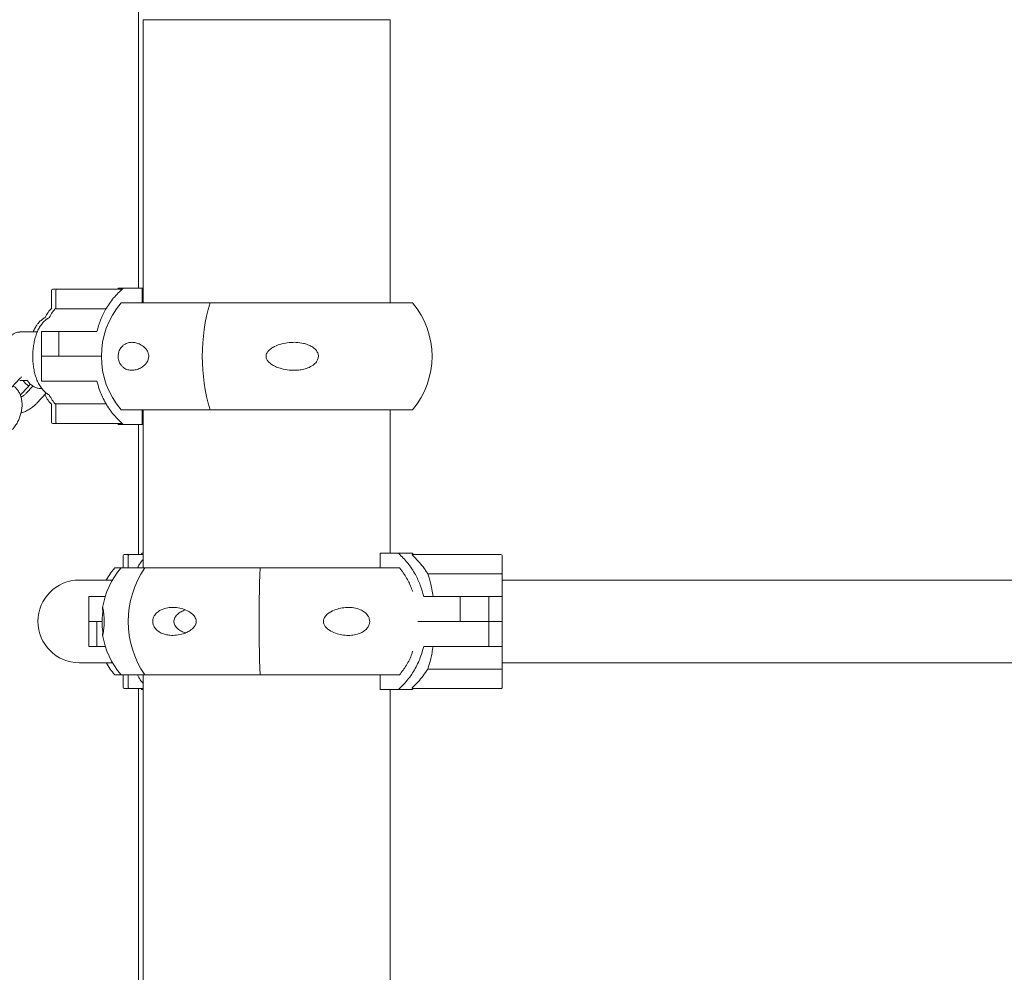
# Model space of a CAD drawing. Units: millimetres. Extents: x 3411 to 3648, y 1057 to 1423.
# Drawn here: x 3523 to 3527, y 1284 to 1287 of the extents above; entities that cross this region are included whole.
import ezdxf

# ---------------------------------------------------------------- set-up
doc = ezdxf.new("R2010")
doc.units = ezdxf.units.MM

msp = doc.modelspace()

# ---------------------------------------------------------------- linework, layer by layer
at = {"color": 3, "linetype": 'Continuous', "lineweight": 15}
for p, q in [((3523.2888, 1291.4214), (3523.2888, 1286.3168)), ((3523.3077, 1287.4214), (3523.3077, 1286.2568)), ((3523.3077, 1287.4214), (3524.1102, 1287.4214)), ((3523.3077, 1287.4214), (3524.3237, 1287.4214)), ((3524.1102, 1287.4214), (3524.3237, 1287.4214)), ((3524.3237, 1286.2568), (3524.3237, 1287.4214)), ((3522.9305, 1286.3077), (3522.9305, 1286.2347)), ((3522.9527, 1286.3127), (3522.9355, 1286.3127)), ((3522.9477, 1286.3077), (3522.9477, 1286.234)), ((3523.2211, 1286.3127), (3522.9527, 1286.3127)), ((3523.2026, 1286.3127), (3523.2066, 1286.3168)), ((3523.2066, 1286.3168), (3523.2252, 1286.3168)), ((3523.2252, 1286.3168), (3523.3038, 1286.3168)), ((3523.3038, 1286.2568), (3523.3038, 1286.3168)), ((3523.3077, 1286.3168), (3523.3038, 1286.3168)), ((3523.5826, 1286.2568), (3523.2164, 1286.2568)), ((3524.415, 1286.2568), (3523.5826, 1286.2568)), ((3522.95, 1286.2327), (3523.1555, 1286.2327)), ((3522.8719, 1286.1368), (3522.7996, 1286.1368)), ((3522.8895, 1286.1395), (3522.8895, 1286.0369)), ((3522.9603, 1286.1395), (3522.8895, 1286.1395)), ((3522.9603, 1286.0369), (3522.9603, 1286.1395)), ((3523.1173, 1286.1395), (3522.9603, 1286.1395)), ((3522.8895, 1286.0369), (3522.9603, 1286.0369)), ((3522.8895, 1286.0368), (3522.8895, 1285.9342)), ((3522.9572, 1286.0368), (3522.8895, 1286.0368)), ((3523.1358, 1286.0368), (3522.9572, 1286.0368)), ((3522.9603, 1286.0369), (3523.1358, 1286.0369)), ((3522.7499, 1285.8911), (3522.8, 1285.9449)), ((3522.7996, 1285.9368), (3522.8318, 1285.9368)), ((3522.8441, 1285.922), (3522.8097, 1285.8849)), ((3522.8895, 1285.9342), (3522.9572, 1285.9342)), ((3522.9572, 1285.9342), (3523.1173, 1285.9342)), ((3522.8539, 1285.9145), (3522.8263, 1285.8849)), ((3522.8703, 1285.844), (3522.909, 1285.8857)), ((3522.9305, 1285.839), (3522.9305, 1285.766)), ((3522.9478, 1285.8396), (3522.9478, 1285.766)), ((3522.9501, 1285.841), (3523.156, 1285.841)), ((3523.5826, 1285.8168), (3523.2164, 1285.8168)), ((3523.3038, 1285.7568), (3523.3038, 1285.8168)), ((3523.3077, 1285.8168), (3523.3077, 1285.1664)), ((3524.415, 1285.8168), (3523.5826, 1285.8168)), ((3524.3237, 1285.2264), (3524.3237, 1285.8168)), ((3522.9355, 1285.761), (3522.9528, 1285.761)), ((3522.9528, 1285.761), (3523.2212, 1285.761)), ((3523.2066, 1285.7568), (3523.2025, 1285.761)), ((3523.224, 1285.7568), (3523.2066, 1285.7568)), ((3523.3038, 1285.7568), (3523.2252, 1285.7568)), ((3523.2888, 1285.7568), (3523.2888, 1285.2222)), ((3523.3038, 1285.7568), (3523.3077, 1285.7568)), ((3523.2245, 1285.2172), (3523.2245, 1285.1664)), ((3523.2295, 1285.2222), (3523.2514, 1285.2222)), ((3523.2464, 1285.2172), (3523.2464, 1285.1664)), ((3523.2514, 1285.2222), (3523.3077, 1285.2222)), ((3523.3022, 1285.2264), (3523.2991, 1285.2222)), ((3523.3077, 1285.2264), (3523.3022, 1285.2264)), ((3524.2824, 1285.1664), (3524.2824, 1285.2264)), ((3524.3578, 1285.2264), (3524.2824, 1285.2264)), ((3524.4138, 1285.2264), (3524.3578, 1285.2264)), ((3524.4139, 1285.2222), (3524.414, 1285.2191)), ((3524.4139, 1285.2222), (3524.414, 1285.2222)), ((3524.414, 1285.2222), (3524.779, 1285.2222)), ((3524.416, 1285.2172), (3524.414, 1285.2191)), ((3524.784, 1285.2172), (3524.784, 1285.145)), ((3523.1906, 1285.1664), (3523.2164, 1285.1664)), ((3523.276, 1285.1664), (3523.2164, 1285.1664)), ((3523.276, 1285.1664), (3523.7885, 1285.1664)), ((3523.7885, 1285.1664), (3524.3628, 1285.1664)), ((3523.0447, 1285.1164), (3523.0446, 1285.1164)), ((3523.0617, 1285.1164), (3523.0447, 1285.1164)), ((3523.1813, 1285.1164), (3523.0617, 1285.1164)), ((3524.779, 1285.1422), (3524.4777, 1285.1422)), ((3524.916, 1285.1164), (3524.7841, 1285.1164)), ((3525.6655, 1285.1164), (3524.916, 1285.1164)), ((3531.3727, 1285.1164), (3525.6655, 1285.1164)), ((3523.0841, 1285.049), (3523.0841, 1284.9464)), ((3523.0841, 1285.049), (3523.1151, 1285.049)), ((3523.1151, 1285.049), (3523.1516, 1285.049)), ((3524.4612, 1285.049), (3524.6118, 1285.049)), ((3524.6118, 1284.9464), (3524.6118, 1285.049)), ((3524.6118, 1285.049), (3524.7294, 1285.049)), ((3524.7294, 1284.9464), (3524.7294, 1285.049)), ((3524.7294, 1285.049), (3524.7508, 1285.049)), ((3524.7842, 1285.049), (3524.7508, 1285.049)), ((3524.7842, 1285.049), (3524.7842, 1284.9464)), ((3523.084, 1284.9463), (3523.084, 1284.8437)), ((3523.084, 1284.9463), (3523.1175, 1284.9463)), ((3523.1151, 1284.9464), (3523.0841, 1284.9464)), ((3523.1388, 1284.9464), (3523.1151, 1284.9464)), ((3523.1175, 1284.9463), (3523.1175, 1284.8437)), ((3523.1175, 1284.9463), (3523.1388, 1284.9463)), ((3524.6118, 1284.9464), (3524.4377, 1284.9464)), ((3524.4378, 1284.9463), (3524.6149, 1284.9463)), ((3524.7294, 1284.9464), (3524.6118, 1284.9464)), ((3524.6149, 1284.9463), (3524.7294, 1284.9463)), ((3524.7508, 1284.9464), (3524.7294, 1284.9464)), ((3524.7294, 1284.8437), (3524.7294, 1284.9463)), ((3524.7294, 1284.9463), (3524.7508, 1284.9463)), ((3524.7842, 1284.9464), (3524.7508, 1284.9464)), ((3524.7508, 1284.9463), (3524.7842, 1284.9463)), ((3524.7842, 1284.9463), (3524.7842, 1284.8437)), ((3523.1175, 1284.8437), (3523.084, 1284.8437)), ((3523.1516, 1284.8437), (3523.1175, 1284.8437)), ((3524.6149, 1284.8437), (3524.4613, 1284.8437)), ((3524.7294, 1284.8437), (3524.6149, 1284.8437)), ((3524.7508, 1284.8437), (3524.7294, 1284.8437)), ((3524.7842, 1284.8437), (3524.7508, 1284.8437)), ((3523.0446, 1284.7764), (3523.0447, 1284.7764)), ((3523.0447, 1284.7764), (3523.0617, 1284.7764)), ((3523.0617, 1284.7764), (3523.1813, 1284.7764)), ((3524.779, 1284.7505), (3524.4778, 1284.7505)), ((3524.784, 1284.7477), (3524.784, 1284.6755)), ((3524.7841, 1284.7764), (3524.916, 1284.7764)), ((3524.916, 1284.7764), (3525.6655, 1284.7764)), ((3525.6655, 1284.7764), (3531.3727, 1284.7764)), ((3523.1906, 1284.7264), (3523.2164, 1284.7264)), ((3523.276, 1284.7264), (3523.2164, 1284.7264)), ((3523.2246, 1284.7264), (3523.2246, 1284.6755)), ((3523.2463, 1284.7264), (3523.2463, 1284.6755)), ((3523.276, 1284.7264), (3523.7885, 1284.7264)), ((3523.3077, 1284.7264), (3523.3077, 1278.5623)), ((3523.7885, 1284.7264), (3524.3629, 1284.7264)), ((3524.2824, 1284.6664), (3524.2824, 1284.7264)), ((3523.2513, 1284.6705), (3523.2296, 1284.6705)), ((3523.3077, 1284.6705), (3523.2513, 1284.6705)), ((3523.2888, 1284.6705), (3523.2888, 1283.2253)), ((3523.2992, 1284.6705), (3523.3023, 1284.6664)), ((3523.3023, 1284.6664), (3523.3077, 1284.6664)), ((3524.2824, 1284.6664), (3524.3578, 1284.6664)), ((3524.3237, 1278.5623), (3524.3237, 1284.6664)), ((3524.3578, 1284.6664), (3524.4138, 1284.6664)), ((3524.414, 1284.6737), (3524.4139, 1284.6705)), ((3524.414, 1284.6705), (3524.4139, 1284.6705)), ((3524.414, 1284.6737), (3524.416, 1284.6755)), ((3524.779, 1284.6705), (3524.414, 1284.6705))]:
    msp.add_line(p, q, dxfattribs=at)
at = {"color": 3, "linetype": 'Continuous', "lineweight": 15, "flags": 128}
for points in [[(3523.7885, 1284.7264), (3523.7874, 1284.7557), (3523.7864, 1284.7872), (3523.7856, 1284.8206), (3523.7851, 1284.8555), (3523.7847, 1284.8914), (3523.7845, 1284.928), (3523.7845, 1284.9648), (3523.7847, 1285.0013), (3523.7851, 1285.0373), (3523.7856, 1285.0721), (3523.7864, 1285.1055), (3523.7874, 1285.1371), (3523.7885, 1285.1664)], [(3523.7885, 1284.7264), (3523.7874, 1284.7557), (3523.7864, 1284.7872), (3523.7856, 1284.8206), (3523.7851, 1284.8555), (3523.7847, 1284.8914), (3523.7845, 1284.928), (3523.7845, 1284.9648), (3523.7847, 1285.0013), (3523.7851, 1285.0373), (3523.7856, 1285.0721), (3523.7864, 1285.1055), (3523.7874, 1285.1371), (3523.7885, 1285.1664)], [(3524.784, 1285.145), (3524.784, 1285.1365), (3524.784, 1285.1269), (3524.7841, 1285.1162), (3524.7841, 1285.1044), (3524.7841, 1285.0918), (3524.7842, 1285.0782), (3524.7842, 1285.064), (3524.7842, 1285.049)], [(3524.7842, 1284.8437), (3524.7842, 1284.8288), (3524.7842, 1284.8145), (3524.7842, 1284.801), (3524.7841, 1284.7883), (3524.7841, 1284.7766), (3524.7841, 1284.7659), (3524.784, 1284.7562), (3524.784, 1284.7477)]]:
    msp.add_lwpolyline(points, dxfattribs=at)
at = {"color": 3, "linetype": 'Continuous', "lineweight": 15}
for centre, radius, start, end in [((3522.9355, 1286.3077), 0.005, 90, 180), ((3522.9527, 1286.3077), 0.005, 90, 180), ((3523.4763, 1286.0368), 0.3405, 139.7537, 220.2463), ((3524.3212, 1286.0368), 0.7707, 163.4134, 196.5866), ((3524.1551, 1286.0368), 0.3405, 319.7537, 40.2463), ((3523.0417, 1286.1295), 0.153, 136.1777, 154.0892), ((3523.059, 1286.1301), 0.1527, 136.3618, 153.9376), ((3523.0415, 1285.944), 0.1528, 206.2865, 223.8087), ((3523.0594, 1285.9439), 0.1532, 205.7818, 223.6315), ((3522.9355, 1285.766), 0.005, 180, 270), ((3522.9528, 1285.766), 0.005, 180, 270), ((3523.2295, 1285.2172), 0.005, 90, 180), ((3523.2514, 1285.2172), 0.005, 90, 180), ((3524.1924, 1284.9665), 0.3414, 48.5149, 49.5763), ((3523.863, 1285.2187), 0.551, 0.0409, 0.3686), ((3524.779, 1285.2172), 0.005, 359.9984, 89.9901), ((3523.4763, 1284.9464), 0.3405, 139.7537, 170.372), ((3523.4505, 1284.9464), 0.3405, 139.7537, 150.0503), ((3523.6363, 1284.9464), 0.3901, 145.6671, 214.3329), ((3523.0447, 1284.9464), 0.17, 90, 270), ((3523.4793, 1284.9464), 0.3405, 171.6595, 187.5542), ((3523.4763, 1284.9464), 0.3405, 189.5792, 220.2463), ((3523.4505, 1284.9464), 0.3405, 209.9497, 220.2463), ((3523.2296, 1284.6755), 0.005, 180, 270), ((3523.2513, 1284.6755), 0.005, 180, 270), ((3524.1924, 1284.9262), 0.3414, 310.4237, 311.4851), ((3523.7875, 1284.6751), 0.6266, 359.5789, 359.8671), ((3524.779, 1284.6755), 0.005, 269.9684, 0.0474)]:
    msp.add_arc(centre, radius, start, end, dxfattribs=at)
for points, knots in [([(3523.2252, 1286.3168), (3523.2116, 1286.3039), (3523.1842, 1286.2777), (3523.1538, 1286.2327), (3523.1308, 1286.1863), (3523.1218, 1286.1552), (3523.1173, 1286.1395)], [0, 0, 0, 0, 0.267218, 0.542159, 0.768747, 1, 1, 1, 1]), ([(3522.9478, 1286.234), (3522.9478, 1286.2339), (3522.9477, 1286.2334), (3522.9484, 1286.2329), (3522.9493, 1286.2327), (3522.9499, 1286.2327), (3522.95, 1286.2327)], [0, 0, 0, 0, 0.217471, 0.597217, 0.924401, 1, 1, 1, 1]), ([(3522.9222, 1286.1965), (3522.9196, 1286.1951), (3522.9123, 1286.1912), (3522.9019, 1286.1825), (3522.8909, 1286.1706), (3522.8811, 1286.1562), (3522.8723, 1286.1391), (3522.8651, 1286.1197), (3522.8595, 1286.0985), (3522.8557, 1286.0764), (3522.8536, 1286.0538), (3522.8532, 1286.0311), (3522.8545, 1286.0085), (3522.8574, 1285.9863), (3522.862, 1285.9648), (3522.8685, 1285.9439), (3522.8769, 1285.9249), (3522.8869, 1285.9084), (3522.8981, 1285.8948), (3522.91, 1285.884), (3522.9189, 1285.8789), (3522.923, 1285.8766)], [0, 0, 0, 0, 0.0262032, 0.0709887, 0.1182161, 0.1692481, 0.2247609, 0.2835287, 0.3423477, 0.4000096, 0.4566917, 0.5128713, 0.5690486, 0.6256159, 0.6831045, 0.7422136, 0.8037312, 0.8597848, 0.9113631, 0.9590368, 1, 1, 1, 1]), ([(3522.9056, 1286.1972), (3522.9015, 1286.1947), (3522.8927, 1286.1897), (3522.8829, 1286.1809), (3522.8746, 1286.1717), (3522.8666, 1286.1608), (3522.8596, 1286.1492), (3522.8558, 1286.14), (3522.8545, 1286.1368)], [0, 0, 0, 0, 0.177434, 0.371321, 0.493238, 0.644062, 0.87824, 1, 1, 1, 1]), ([(3522.7997, 1286.1364), (3522.7984, 1286.1366), (3522.7932, 1286.137), (3522.7845, 1286.1345), (3522.7744, 1286.1295), (3522.7656, 1286.1222), (3522.7579, 1286.1127), (3522.7512, 1286.1008), (3522.7457, 1286.0864), (3522.7418, 1286.0702), (3522.7395, 1286.053), (3522.7388, 1286.0355), (3522.7397, 1286.0181), (3522.7423, 1286.0012), (3522.7455, 1285.9879), (3522.7485, 1285.9809), (3522.7495, 1285.9786)], [0, 0, 0, 0, 0.022453, 0.08807, 0.151762, 0.217161, 0.287871, 0.366723, 0.452546, 0.538869, 0.623375, 0.706698, 0.789825, 0.873572, 0.958961, 1, 1, 1, 1]), ([(3523.3299, 1286.0439), (3523.3289, 1286.0477), (3523.3263, 1286.0571), (3523.3158, 1286.0717), (3523.3003, 1286.0839), (3523.2816, 1286.092), (3523.2635, 1286.095), (3523.2456, 1286.0935), (3523.2301, 1286.0867), (3523.2177, 1286.0756), (3523.2098, 1286.063), (3523.2054, 1286.0488), (3523.2043, 1286.0359), (3523.2059, 1286.0228), (3523.2104, 1286.0092), (3523.218, 1285.9979), (3523.2272, 1285.9895), (3523.2385, 1285.983), (3523.2526, 1285.9791), (3523.2696, 1285.9792), (3523.2872, 1285.9835), (3523.3048, 1285.9928), (3523.3184, 1286.005), (3523.3268, 1286.0184), (3523.3302, 1286.0289), (3523.3307, 1286.0379), (3523.3301, 1286.0424), (3523.3299, 1286.0439)], [0, 0, 0, 0, 0.02288, 0.0565873, 0.1207026, 0.1785741, 0.2365066, 0.2968065, 0.3569236, 0.3981227, 0.4396215, 0.464342, 0.489245, 0.5109843, 0.538203, 0.5782528, 0.6116958, 0.64521, 0.7001015, 0.7550678, 0.812523, 0.8698754, 0.9265973, 0.9504299, 0.9744939, 0.9912921, 1, 1, 1, 1]), ([(3523.8138, 1286.0439), (3523.8132, 1286.0409), (3523.8122, 1286.035), (3523.8149, 1286.0249), (3523.8228, 1286.0129), (3523.8373, 1286.0016), (3523.8559, 1285.9923), (3523.8794, 1285.9845), (3523.9078, 1285.9793), (3523.9373, 1285.9789), (3523.9629, 1285.9823), (3523.9854, 1285.9886), (3524.0054, 1285.9987), (3524.0196, 1286.012), (3524.027, 1286.0255), (3524.0287, 1286.0386), (3524.0255, 1286.0518), (3524.0165, 1286.0654), (3524.0019, 1286.0768), (3523.9843, 1286.0851), (3523.9631, 1286.0914), (3523.9374, 1286.0949), (3523.9072, 1286.094), (3523.8769, 1286.0889), (3523.8508, 1286.0796), (3523.8304, 1286.0674), (3523.8182, 1286.0556), (3523.8148, 1286.0466), (3523.8138, 1286.0439)], [0, 0, 0, 0, 0.0168224, 0.0336403, 0.0571244, 0.0966163, 0.1352678, 0.1740142, 0.236358, 0.2987152, 0.3409901, 0.3832095, 0.4322332, 0.467279, 0.4924626, 0.5178378, 0.5394324, 0.5672464, 0.6086153, 0.6433393, 0.6781366, 0.7344919, 0.7909152, 0.8496375, 0.9082027, 0.9459142, 0.9839961, 1, 1, 1, 1]), ([(3522.8, 1285.9449), (3522.8013, 1285.9462), (3522.8035, 1285.9486), (3522.8064, 1285.9508), (3522.8075, 1285.9517)], [0, 0, 0, 0, 0.580742, 1, 1, 1, 1]), ([(3522.8149, 1285.9368), (3522.8155, 1285.9357), (3522.8185, 1285.9304), (3522.8257, 1285.9224), (3522.8333, 1285.917), (3522.837, 1285.9144)], [0, 0, 0, 0, 0.114637, 0.563481, 1, 1, 1, 1]), ([(3522.832, 1285.9368), (3522.8326, 1285.9357), (3522.8355, 1285.9304), (3522.8432, 1285.9222), (3522.8549, 1285.913), (3522.8685, 1285.907), (3522.8806, 1285.9041), (3522.8881, 1285.9043), (3522.8907, 1285.9044)], [0, 0, 0, 0, 0.051474, 0.253924, 0.472493, 0.683134, 0.88867, 1, 1, 1, 1]), ([(3523.1173, 1285.9342), (3523.1203, 1285.9232), (3523.1283, 1285.8941), (3523.149, 1285.8489), (3523.1813, 1285.7992), (3523.2102, 1285.7713), (3523.2252, 1285.7568)], [0, 0, 0, 0, 0.160747, 0.42762, 0.702228, 1, 1, 1, 1]), ([(3522.7691, 1285.7352), (3522.7714, 1285.7378), (3522.7777, 1285.7449), (3522.7868, 1285.7581), (3522.7958, 1285.775), (3522.8026, 1285.793), (3522.8073, 1285.8117), (3522.8096, 1285.8305), (3522.8093, 1285.849), (3522.8063, 1285.8668), (3522.8007, 1285.8828), (3522.793, 1285.8963), (3522.7838, 1285.9074), (3522.7762, 1285.9126), (3522.7724, 1285.9152)], [0, 0, 0, 0, 0.0496346, 0.1384356, 0.2271078, 0.3158428, 0.4048855, 0.4944446, 0.5847983, 0.6760413, 0.7675275, 0.8479472, 0.9257747, 1, 1, 1, 1]), ([(3522.8097, 1285.8849), (3522.8084, 1285.8835), (3522.8061, 1285.8811), (3522.8032, 1285.8789), (3522.8019, 1285.8779)], [0, 0, 0, 0, 0.562198, 1, 1, 1, 1]), ([(3522.8263, 1285.8849), (3522.825, 1285.8836), (3522.8211, 1285.8795), (3522.814, 1285.8738), (3522.8077, 1285.8702), (3522.8051, 1285.8687)], [0, 0, 0, 0, 0.2290005, 0.6850292, 1, 1, 1, 1]), ([(3522.8048, 1285.8034), (3522.8095, 1285.805), (3522.8202, 1285.8085), (3522.8361, 1285.8167), (3522.8521, 1285.8272), (3522.8633, 1285.8367), (3522.8689, 1285.8426), (3522.8703, 1285.844)], [0, 0, 0, 0, 0.188361, 0.431341, 0.67519, 0.920538, 1, 1, 1, 1]), ([(3522.9022, 1285.8784), (3522.9024, 1285.8782), (3522.9032, 1285.8777), (3522.9042, 1285.8773), (3522.905, 1285.877)], [0, 0, 0, 0, 0.203457, 1, 1, 1, 1]), ([(3522.9501, 1285.841), (3522.9497, 1285.8409), (3522.9489, 1285.8409), (3522.9481, 1285.8405), (3522.9477, 1285.84), (3522.9478, 1285.8397), (3522.9478, 1285.8396)], [0, 0, 0, 0, 0.289424, 0.578319, 0.882639, 1, 1, 1, 1]), ([(3523.2845, 1285.1664), (3523.287, 1285.1715), (3523.2934, 1285.1846), (3523.3023, 1285.1952), (3523.3077, 1285.2017)], [0, 0, 0, 0, 0.386419, 1, 1, 1, 1]), ([(3524.3578, 1285.2264), (3524.3708, 1285.2135), (3524.3971, 1285.1872), (3524.4263, 1285.1422), (3524.4483, 1285.0958), (3524.4569, 1285.0647), (3524.4612, 1285.049)], [0, 0, 0, 0, 0.267211, 0.542156, 0.768743, 1, 1, 1, 1]), ([(3524.4777, 1285.1422), (3524.4749, 1285.1467), (3524.4689, 1285.1564), (3524.45, 1285.1829), (3524.4309, 1285.2022), (3524.416, 1285.2172)], [0, 0, 0, 0, 0.163935, 0.3515291, 1, 1, 1, 1]), ([(3524.4159, 1285.0696), (3524.41, 1285.0846), (3524.398, 1285.1154), (3524.3777, 1285.1467), (3524.3645, 1285.163), (3524.3617, 1285.1664)], [0, 0, 0, 0, 0.429134, 0.882912, 1, 1, 1, 1]), ([(3524.4998, 1285.049), (3524.4982, 1285.0591), (3524.495, 1285.0795), (3524.4891, 1285.1048), (3524.4831, 1285.1263), (3524.4796, 1285.1369), (3524.4777, 1285.1422)], [0, 0, 0, 0, 0.262938, 0.533695, 0.764373, 1, 1, 1, 1]), ([(3524.784, 1285.145), (3524.7839, 1285.1447), (3524.7838, 1285.144), (3524.7827, 1285.1431), (3524.7812, 1285.1425), (3524.7798, 1285.1422), (3524.7791, 1285.1422), (3524.779, 1285.1422)], [0, 0, 0, 0, 0.255224, 0.510384, 0.747979, 0.952477, 1, 1, 1, 1]), ([(3523.1417, 1284.977), (3523.1416, 1284.9799), (3523.1413, 1284.9869), (3523.1409, 1284.9936), (3523.1406, 1285.0001), (3523.1405, 1285.0035), (3523.1407, 1285.0033), (3523.1407, 1285.0033)], [0, 0, 0, 0, 0.156383, 0.368659, 0.586447, 0.934494, 1, 1, 1, 1]), ([(3523.1408, 1285.0033), (3523.1409, 1285.0034), (3523.141, 1285.0038), (3523.142, 1284.9995), (3523.1436, 1284.9905), (3523.1454, 1284.9782), (3523.1467, 1284.9648), (3523.1472, 1284.9543), (3523.1473, 1284.9453), (3523.1472, 1284.9408), (3523.1472, 1284.9393)], [0, 0, 0, 0, 0.1015553, 0.3093235, 0.5226554, 0.7307316, 0.8181561, 0.9064327, 0.968057, 1, 1, 1, 1]), ([(3523.5248, 1284.9534), (3523.5253, 1284.9505), (3523.5262, 1284.9445), (3523.5238, 1284.9344), (3523.5169, 1284.9224), (3523.5045, 1284.9111), (3523.4886, 1284.9018), (3523.4687, 1284.894), (3523.4448, 1284.8889), (3523.4204, 1284.8885), (3523.3994, 1284.8918), (3523.381, 1284.8982), (3523.3649, 1284.9083), (3523.3534, 1284.9216), (3523.3475, 1284.9351), (3523.346, 1284.9482), (3523.3487, 1284.9613), (3523.3559, 1284.975), (3523.3677, 1284.9864), (3523.3819, 1284.9947), (3523.3992, 1285.001), (3523.4203, 1285.0044), (3523.4454, 1285.0036), (3523.4707, 1284.9984), (3523.4929, 1284.9891), (3523.5104, 1284.9769), (3523.521, 1284.9652), (3523.5239, 1284.9561), (3523.5248, 1284.9534)], [0, 0, 0, 0, 0.016823, 0.033641, 0.057123, 0.096616, 0.135273, 0.174018, 0.23636, 0.298713, 0.340992, 0.383208, 0.432238, 0.467284, 0.492464, 0.517839, 0.539433, 0.567245, 0.608617, 0.64334, 0.678137, 0.73449, 0.790912, 0.849634, 0.908204, 0.945915, 0.983996, 1, 1, 1, 1]), ([(3523.4347, 1284.9393), (3523.4342, 1284.9423), (3523.4333, 1284.9483), (3523.4357, 1284.9583), (3523.4426, 1284.9704), (3523.4553, 1284.9815), (3523.4687, 1284.9895), (3523.4773, 1284.9925), (3523.48, 1284.9935)], [0, 0, 0, 0, 0.109947, 0.21986, 0.373336, 0.631429, 0.884091, 1, 1, 1, 1]), ([(3524.0494, 1284.9534), (3524.0508, 1284.9572), (3524.0544, 1284.9666), (3524.0695, 1284.9812), (3524.0919, 1284.9934), (3524.1195, 1285.0015), (3524.1468, 1285.0046), (3524.1745, 1285.003), (3524.1987, 1284.9963), (3524.2184, 1284.9852), (3524.231, 1284.9726), (3524.238, 1284.9583), (3524.2398, 1284.9455), (3524.2373, 1284.9324), (3524.23, 1284.9188), (3524.218, 1284.9075), (3524.2034, 1284.8991), (3524.1857, 1284.8926), (3524.1638, 1284.8887), (3524.138, 1284.8887), (3524.1115, 1284.8931), (3524.0854, 1284.9023), (3524.0657, 1284.9145), (3524.0538, 1284.928), (3524.0489, 1284.9385), (3524.0482, 1284.9475), (3524.0491, 1284.9519), (3524.0494, 1284.9534)], [0, 0, 0, 0, 0.022881, 0.05659, 0.120704, 0.177822, 0.236502, 0.295695, 0.356913, 0.398119, 0.439616, 0.46434, 0.489243, 0.510982, 0.538203, 0.578257, 0.611306, 0.645213, 0.699402, 0.75507, 0.81171, 0.86987, 0.926594, 0.950427, 0.974492, 0.991291, 1, 1, 1, 1]), ([(3523.1406, 1284.8907), (3523.1407, 1284.8929), (3523.1408, 1284.8966), (3523.1413, 1284.9049), (3523.1415, 1284.9119), (3523.1416, 1284.9137)], [0, 0, 0, 0, 0.520826, 0.871354, 1, 1, 1, 1]), ([(3523.1472, 1284.9393), (3523.147, 1284.9355), (3523.1466, 1284.9261), (3523.145, 1284.9115), (3523.1431, 1284.8993), (3523.1416, 1284.8916), (3523.1409, 1284.8883), (3523.1408, 1284.8891), (3523.1408, 1284.8892)], [0, 0, 0, 0, 0.093063, 0.230173, 0.490968, 0.723298, 0.961994, 1, 1, 1, 1]), ([(3523.481, 1284.8993), (3523.4755, 1284.9013), (3523.4642, 1284.9054), (3523.4493, 1284.9159), (3523.4385, 1284.9276), (3523.4355, 1284.9366), (3523.4347, 1284.9393)], [0, 0, 0, 0, 0.284007, 0.578139, 0.875175, 1, 1, 1, 1]), ([(3524.4613, 1284.8437), (3524.4584, 1284.8328), (3524.4507, 1284.8037), (3524.4309, 1284.7585), (3524.3999, 1284.7087), (3524.3722, 1284.6809), (3524.3578, 1284.6664)], [0, 0, 0, 0, 0.160746, 0.427625, 0.70223, 1, 1, 1, 1]), ([(3524.4778, 1284.7505), (3524.4798, 1284.7566), (3524.484, 1284.7689), (3524.4902, 1284.7921), (3524.4957, 1284.8171), (3524.4984, 1284.8348), (3524.4998, 1284.8437)], [0, 0, 0, 0, 0.265046, 0.537738, 0.766359, 1, 1, 1, 1]), ([(3524.3618, 1284.7264), (3524.3715, 1284.7394), (3524.3912, 1284.7659), (3524.4086, 1284.7994), (3524.4143, 1284.8196), (3524.4153, 1284.8233)], [0, 0, 0, 0, 0.441442, 0.895686, 1, 1, 1, 1]), ([(3524.416, 1284.6755), (3524.4309, 1284.6905), (3524.454, 1284.7135), (3524.4716, 1284.7409), (3524.4778, 1284.7505)], [0, 0, 0, 0, 0.64855, 1, 1, 1, 1]), ([(3524.779, 1284.7505), (3524.7795, 1284.7505), (3524.7805, 1284.7504), (3524.7819, 1284.75), (3524.783, 1284.7494), (3524.7838, 1284.7487), (3524.7839, 1284.748), (3524.784, 1284.7477)], [0, 0, 0, 0, 0.1810723, 0.3610044, 0.5513201, 0.7659562, 1, 1, 1, 1]), ([(3523.3077, 1284.6906), (3523.3034, 1284.6957), (3523.2946, 1284.7063), (3523.288, 1284.7195), (3523.2846, 1284.7264)], [0, 0, 0, 0, 0.480204, 1, 1, 1, 1])]:
    msp.add_open_spline(points, degree=3, knots=knots, dxfattribs=at)

doc.saveas('drawing.dxf')
